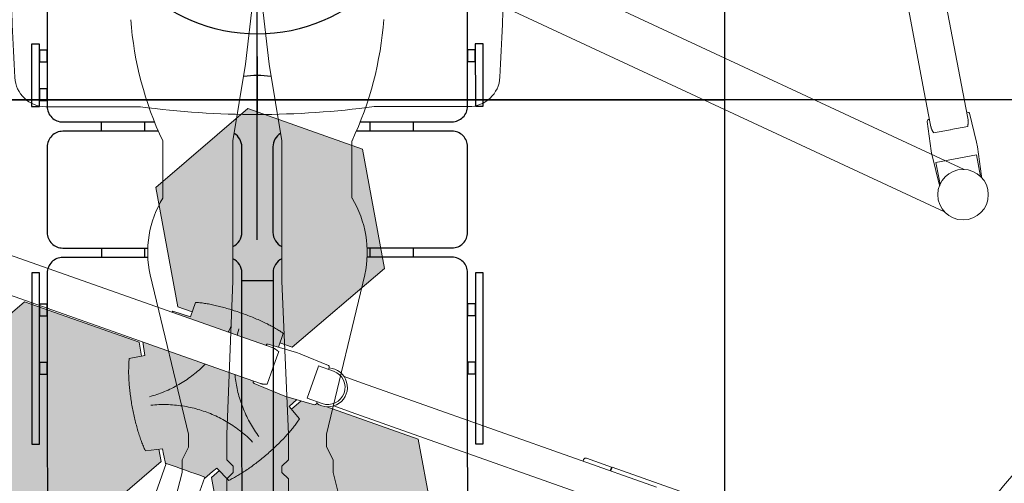
# Model space of a CAD drawing. Units: millimetres. Extents: x -6492 to 37483, y -41189 to 4248.
# Drawn here: x 13198 to 13325, y -32889 to -32829 of the extents above; entities that cross this region are included whole.
import ezdxf

# ---------------------------------------------------------------- set-up
doc = ezdxf.new("R2010")
doc.units = ezdxf.units.MM
doc.header["$LTSCALE"] = 100
for name, color, linetype in [('2BF MAQ Controsoffitto', 5, 'Continuous'), ('Pensili klinoPORT_TRUMPF', 7, 'Continuous'), ('Pilastri', 2, 'Continuous')]:
    doc.layers.add(name, color=color, linetype=linetype)
for name, color, linetype, lineweight in [('AM_0', 7, 'Continuous', 30), ('AM_4', 3, 'Continuous', 9), ('AM_MASSBLATT', 7, 'Continuous', 9), ('Lampade Scialitiche TRUMPF', 7, 'Continuous', 20), ('Pensili_klinoPORT_TRUMPF', 255, 'Continuous', 13), ('stativi pensili', 7, 'Continuous', 13)]:
    doc.layers.add(name, color=color, linetype=linetype, lineweight=lineweight)

# ---------------------------------------------------------------- blocks, each defined once
blk = doc.blocks.new('1636318-31CLH-T')
at = {"layer": 'AM_4'}
for p, q in [((-193.5, -518.6), (-183.5, -518.6)), ((420.5, -518.6), (410.5, -518.6))]:
    blk.add_line(p, q, dxfattribs=at)
for points in [[(13, -3.8), (0, -3.9), (-13, -3.8)], [(-12.3, -30.7), (-12.4, -17.9), (-12.3, -5.1)], [(12.3, -30.7), (12.4, -17.9), (12.3, -5.1)], [(214, -3.8), (227, -3.9), (240, -3.8)], [(214.7, -30.7), (214.6, -17.9), (214.7, -5.1)], [(239.3, -30.7), (239.4, -17.9), (239.3, -5.1)]]:
    blk.add_lwpolyline(points, dxfattribs=at)
blk.add_lwpolyline([(241.5, -37.9), (241.5, -36.9, 0.414214), (240.5, -35.9), (-18.5, -35.9, 0.414214), (-19.5, -36.9), (-19.5, -37.9)], format="xyb", dxfattribs=at)
at = {"layer": 'AM_MASSBLATT'}
for p, q in [((18, -17.9), (-18, -17.9)), ((209, -17.9), (245, -17.9)), ((-112, -37.9), (-112, -39.9)), ((13, -35.9), (13, -33.9)), ((214, -35.9), (214, -33.9)), ((339, -37.9), (339, -39.9)), ((-183.5, -86.4), (-151.5, -86.4)), ((410.5, -86.4), (378.5, -86.4)), ((-183.5, -106.4), (-151.5, -106.4)), ((410.5, -106.4), (378.5, -106.4)), ((-183.5, -449.4), (-151.5, -449.4)), ((410.5, -449.4), (378.5, -449.4)), ((-183.5, -469.4), (-151.5, -469.4)), ((410.5, -469.4), (378.5, -469.4)), ((-172.6, -549.8), (-173.6, -555.2)), ((-172.5, -549.7), (-172.6, -549.8)), ((-64.3, -555.4), (-64.8, -555.1)), ((-50, -562), (-64.3, -555.4)), ((277, -562), (291.3, -555.4)), ((291.3, -555.4), (291.8, -555.1)), ((-73.4, -563.1), (-59.9, -569.3)), ((300.4, -563.1), (286.9, -569.3))]:
    blk.add_line(p, q, dxfattribs=at)
for points in [[(-12.2, -517.9), (-12.2, -584.1, -0.456347), (-15.1, -586.6, 0.006556), (-49.2, -585.7, -0.038223), (-178.6, -570.1, -0.281103), (-187.5, -562, -0.04302), (-193.5, -518.6), (-193.5, -38.7, -0.00877), (-188.7, -4, -0.326295), (-182, 2.7, -0.007077), (-154, 6.7, -0.404286), (-147.3, 1.7, -0.006283), (-143.6, -23.2, -0.454381), (-145.1, -24.9), (-148.1, -24.9, -0.375269), (-149.6, -23.6, 0.004685), (-152.3, -5.2, 0.406777), (-154.5, -3.5, 0.004725), (-173, -6, -0.284179), (-175.4, -5, 1.185276), (-181, -10.5, -0.280983), (-180, -12.9, 0.006566), (-183.5, -38.7), (-183.5, -518.6, 0.047922), (-179.8, -549, 0.290913), (-173.6, -555.2, 0.034452), (-58.1, -569.4, 0.447765), (-50, -562), (-50, -517.9)], [(239.2, -517.9), (239.2, -584.1, 0.456347), (242.1, -586.6, -0.006556), (276.2, -585.7, 0.038223), (405.6, -570.1, 0.281103), (414.5, -562, 0.04302), (420.5, -518.6), (420.5, -38.7, 0.00877), (415.7, -4, 0.326295), (409, 2.7, 0.007077), (381, 6.7, 0.404286), (374.3, 1.7, 0.006283), (370.6, -23.2, 0.454381), (372.1, -24.9), (375.1, -24.9, 0.375269), (376.6, -23.6, -0.004685), (379.3, -5.2, -0.406777), (381.5, -3.5, -0.004725), (400, -6, 0.284179), (402.4, -5, -1.185276), (408, -10.5, 0.280983), (407, -12.9, -0.006566), (410.5, -38.7), (410.5, -518.6, -0.047922), (406.8, -549, -0.290913), (400.6, -555.2, -0.034452), (285.1, -569.4, -0.447765), (277, -562), (277, -517.9)], [(-13.9, -30.7, -0.415241), (-17.9, -26.7), (-18, -17.9), (-17.9, -9.1, -0.415241), (-13.9, -5.1), (13.9, -5.1, -0.415241), (17.9, -9.1), (18, -17.9), (17.9, -26.7, -0.415241), (13.9, -30.7), (-13.9, -30.7)], [(240.9, -30.7, 0.415241), (244.9, -26.7), (245, -17.9), (244.9, -9.1, 0.415241), (240.9, -5.1), (213.1, -5.1, 0.415241), (209.1, -9.1), (209, -17.9), (209.1, -26.7, 0.415241), (213.1, -30.7), (240.9, -30.7)], [(339, -517.9, 0.035875), (367.9, -513.2, 0.283017), (373.8, -507.2, 0.035875), (378.5, -478.4), (378.5, -77.4, 0.035875), (373.8, -48.5, 0.283017), (367.9, -42.6, 0.035875), (339, -37.9), (-112, -37.9, 0.035875), (-140.9, -42.6, 0.283017), (-146.8, -48.5, 0.035875), (-151.5, -77.4), (-151.5, -478.4, 0.035875), (-146.8, -507.2, 0.283017), (-140.9, -513.2, 0.035875), (-112, -517.9), (339, -517.9)], [(13, -30.7), (13, -33.9), (-13.5, -33.9, 0.414214), (-16.5, -36.9), (-16.5, -37.9)], [(214, -30.7), (214, -33.9), (240.5, -33.9, -0.414214), (243.5, -36.9), (243.5, -37.9)], [(-151.5, -77.4), (-117, -77.4, 0.414214), (-112, -72.4), (-112, -39.9)], [(378.5, -77.4), (344, -77.4, -0.414214), (339, -72.4), (339, -39.9)], [(-151.5, -478.4), (-117, -478.4, -0.414214), (-112, -483.4), (-112, -517.9)], [(378.5, -478.4), (344, -478.4, 0.414214), (339, -483.4), (339, -517.9)], [(-180.9, -543.5, 0.265314), (-172.5, -549.7), (-172.4, -549.8), (-172.2, -549.8), (-172, -549.8), (-171.9, -549.9), (-171.7, -549.9), (-171.5, -549.9), (-171.4, -550), (-171.2, -550), (-171, -550), (-170.9, -550.1), (-170.7, -550.1), (-170.5, -550.1), (-170.4, -550.2), (-170.2, -550.2), (-170, -550.2), (-169.9, -550.3), (-169.7, -550.3), (-169.5, -550.3), (-169.4, -550.3), (-169.2, -550.4), (-169, -550.4), (-168.9, -550.4), (-168.7, -550.5), (-168.5, -550.5, 0.008821), (-137.9, -555.8, 0.009114), (-106.2, -560, 0.001633), (-94.2, -561.3, 0.006209), (-73.7, -563.1, 0.054185), (-71.7, -563.1, 0.374385), (-64.8, -555.1), (-64.8, -517.9)], [(407.9, -543.5, -0.265314), (399.5, -549.7), (399.4, -549.8), (399.2, -549.8), (399, -549.8), (398.9, -549.9), (398.7, -549.9), (398.5, -549.9), (398.4, -550), (398.2, -550), (398, -550), (397.9, -550.1), (397.7, -550.1), (397.5, -550.1), (397.4, -550.2), (397.2, -550.2), (397, -550.2), (396.9, -550.3), (396.7, -550.3), (396.5, -550.3), (396.4, -550.3), (396.2, -550.4), (396, -550.4), (395.9, -550.4), (395.7, -550.5), (395.5, -550.5, -0.008821), (364.9, -555.8, -0.009114), (333.2, -560, -0.001633), (321.2, -561.3, -0.006209), (300.7, -563.1, -0.054185), (298.7, -563.1, -0.374385), (291.8, -555.1), (291.8, -517.9)]]:
    blk.add_lwpolyline(points, format="xyb", dxfattribs=at)
for points in [[(-13, -5.1), (-13, 0), (13, 0), (13, -5.1)], [(240, -5.1), (240, 0), (214, 0), (214, -5.1)], [(-13, -30.7), (-13, -33.9)], [(240, -30.7), (240, -33.9)]]:
    blk.add_lwpolyline(points, dxfattribs=at)
blk = doc.blocks.new('klinoPORT_Testata_Pianta')
at = {"layer": 'Pensili klinoPORT_TRUMPF'}
blk.add_lwpolyline([(125, 85, 0.414214), (120, 90), (119.8, 90, -0.414214), (119.6, 90.2, 0.317803), (119.5, 90.4, 0.085196), (108.8, 92.2), (96.5, 92.2, 0.085196), (85.8, 90.4, 0.317803), (85.6, 90.2, -0.414214), (85.4, 90), (0, 90), (-85.4, 90, -0.414214), (-85.6, 90.2, 0.317803), (-85.8, 90.4, 0.085196), (-96.5, 92.2), (-108.8, 92.2, 0.085196), (-119.5, 90.4, 0.317803), (-119.6, 90.2, -0.414214), (-119.8, 90), (-120, 90, 0.414214), (-125, 85), (-125, -85, 0.414214), (-120, -90), (-119.8, -90, -0.414214), (-119.6, -90.2, 0.317803), (-119.5, -90.4, 0.085196), (-108.8, -92.2), (-96.5, -92.2, 0.085196), (-85.8, -90.4, 0.317803), (-85.6, -90.2, -0.414214), (-85.4, -90), (0, -90), (85.4, -90, -0.414214), (85.6, -90.2, 0.317803), (85.8, -90.4, 0.085196), (96.5, -92.2), (108.8, -92.2, 0.085196), (119.5, -90.4, 0.317803), (119.6, -90.2, -0.414214), (119.8, -90), (120, -90, 0.414214), (125, -85)], format="xyb", close=True, dxfattribs=at)
at = {"layer": 'Pensili_klinoPORT_TRUMPF'}
blk.add_point((0, 0), dxfattribs=at)
blk = doc.blocks.new('A$C2A173D0D')
at = {"layer": 'AM_0'}
blk.add_blockref('1636318-31CLH-T', (193.5, 586.6), dxfattribs=at)
at = {"layer": 'Pensili_klinoPORT_TRUMPF'}
blk.add_blockref('klinoPORT_Testata_Pianta', (306.1, 678.8), dxfattribs=at)
blk = doc.blocks.new('paziente')
at = {"layer": 'stativi pensili', "color": 154}
for p, q in [((0, -1012), (-15, -1144.6)), ((0, -1012), (15, -1144.6)), ((-15, -1144.6), (-31.4, -1242.9)), ((15, -1144.6), (31.4, -1242.9)), ((-121.5, -1242.9), (-121.5, -1316.7)), ((-31.4, -1242.9), (-31.4, -1342.4)), ((31.4, -1242.9), (31.4, -1342.4)), ((121.5, -1242.9), (121.5, -1316.7)), ((-31.4, -1316.7), (-31.4, -1423.2)), ((31.4, -1316.7), (31.4, -1423.2)), ((-137.9, -1415), (-88.8, -1619.9)), ((137.9, -1415), (88.8, -1619.9)), ((-31.4, -1423.2), (-39.6, -1619.9)), ((31.4, -1423.2), (39.6, -1619.9)), ((-88.8, -1619.9), (-88.8, -1636.3)), ((-39.6, -1652.7), (-39.6, -1619.9)), ((39.6, -1652.7), (39.6, -1619.9)), ((88.8, -1619.9), (88.8, -1636.3)), ((-88.8, -1636.3), (-97, -1652.7)), ((88.8, -1636.3), (97, -1652.7)), ((-97, -1652.7), (-97, -1669.1)), ((-31.4, -1660.9), (-39.6, -1652.7)), ((31.4, -1660.9), (39.6, -1652.7)), ((97, -1652.7), (97, -1669.1)), ((-97, -1669.1), (-105.2, -1701.9)), ((-39.6, -1677.3), (-31.4, -1669.1)), ((-31.4, -1669.1), (-31.4, -1660.9)), ((31.4, -1669.1), (31.4, -1660.9)), ((39.6, -1677.3), (31.4, -1669.1)), ((97, -1669.1), (105.2, -1701.9)), ((-39.6, -1693.7), (-39.6, -1677.3)), ((39.6, -1693.7), (39.6, -1677.3))]:
    blk.add_line(p, q, dxfattribs=at)
at = {"layer": 'stativi pensili', "color": 154, "extrusion": (0, 0, -1)}
for centre, major_axis, start_param, end_param in [((286.2, -1052.4), (-318.3, 318.3), 5.06061, 5.420317), ((-286.2, -1052.4), (-318.3, 318.3), 2.433665, 2.793372), ((-6.8, -1386.3), (94.9, 94.9), 3.711633, 4.472646), ((6.8, -1386.3), (94.9, 94.9), 0.239743, 1.000756)]:
    blk.add_ellipse(centre, major_axis=major_axis, ratio=1, start_param=start_param, end_param=end_param, dxfattribs=at)
blk = doc.blocks.new('Piano Operatorio con uomo_00_TOP')
at = {"color": 253}
blk.add_line((-20, -532.5), (20, -532.5), dxfattribs=at)
for points in [[(-249.5, 71.5), (-250, 71.5, 0.414214), (-270, 51.5), (-270, -308.5, 0.414214), (-250, -328.5), (-132.1, -328.5)], [(132.1, -328.5), (250, -328.5, 0.414214), (270, -308.5), (270, 51.5, 0.414214), (250, 71.5), (249.5, 71.5)], [(-17.6, -269.9, -0.077973), (17.6, -269.9)], [(-127.1, -340.5), (-250, -340.5, 0.414214), (-270, -360.5), (-270, -470.5, 0.414214), (-250, -490.5), (-140.9, -490.5)], [(140.9, -490.5), (250, -490.5, 0.414214), (270, -470.5), (270, -360.5, 0.414214), (250, -340.5), (127.1, -340.5)], [(-31.4, -488.6, 0.289152), (-20, -470.5), (-20, -360.5, 0.264915), (-29.8, -343.3)], [(29.8, -343.3, 0.264915), (20, -360.5), (20, -470.5, 0.289152), (31.4, -488.6, 0.289152)], [(-140.9, -502.5), (-250, -502.5, 0.414214), (-270, -522.5), (-270, -1022.5, 0.414214), (-250, -1042.5), (-40, -1042.5, 0.414214), (-20, -1022.5), (-20, -522.5, 0.289152), (-31.4, -504.4, 0.289152)], [(31.4, -504.4, 0.289152), (20, -522.5), (20, -1022.5, 0.414214), (40, -1042.5), (250, -1042.5, 0.414214), (270, -1022.5), (270, -522.5, 0.414214), (250, -502.5), (140.9, -502.5)]]:
    blk.add_lwpolyline(points, format="xyb", dxfattribs=at)
for points in [[(-280, -228.5), (-290, -228.5), (-290, -308.5), (-280, -308.5)], [(-270, -236), (-280, -236), (-280, -251), (-270, -251)], [(280, -236), (270, -236), (270, -251), (280, -251)], [(290, -228.5), (280, -228.5), (280, -308.5), (290, -308.5)], [(-270, -286), (-280, -286), (-280, -301), (-270, -301)], [(-200, -328.5), (-145, -328.5), (-145, -340.5), (-200, -340.5)], [(145, -328.5), (200, -328.5), (200, -340.5), (145, -340.5)], [(-200, -490.5), (-145, -490.5), (-145, -502.5), (-200, -502.5)], [(145, -490.5), (200, -490.5), (200, -502.5), (145, -502.5)], [(-280, -522.5), (-290, -522.5), (-290, -742.5), (-280, -742.5)], [(290, -522.5), (280, -522.5), (280, -742.5), (290, -742.5)], [(-270, -562.5), (-280, -562.5), (-280, -577.5), (-270, -577.5)], [(280, -562.5), (270, -562.5), (270, -577.5), (280, -577.5)], [(-270, -637.5), (-280, -637.5), (-280, -652.5), (-270, -652.5)], [(280, -637.5), (270, -637.5), (270, -652.5), (280, -652.5)]]:
    blk.add_lwpolyline(points, close=True, dxfattribs=at)
blk.add_blockref('paziente', (0, 890.1))
blk = doc.blocks.new('kit SOLO')
at = {"lineweight": 18}
blk.add_line((0, -319), (0, -80), dxfattribs=at)
blk.add_lwpolyline([(311.6, 271.2, 0.39828), (271.7, 309), (150, 309, 0.033296), (0, 319, 0.033296), (-150, 309), (-271.7, 309, 0.39828), (-311.6, 271.2, 0.027141), (-311.6, -271.2, 0.39828), (-271.7, -309), (-150, -309, 0.033296), (0, -319, 0.033296), (150, -309), (271.7, -309, 0.39828), (311.6, -271.2, 0.027141)], format="xyb", close=True, dxfattribs=at)
blk.add_circle((0, 0), 80, dxfattribs=at)
at = {"layer": 'stativi pensili', "lineweight": 18}
blk.add_line((0, 80), (0, 319), dxfattribs=at)
blk = doc.blocks.new('*U115')
blk.add_blockref('kit SOLO', (0, 0))
blk = doc.blocks.new('ILED3 B')
at = {"layer": 'Lampade Scialitiche TRUMPF'}
h = blk.add_hatch(color=252, dxfattribs=at)
h.paths.add_polyline_path([(661.9, 296.3), (506, 296.3), (428.1, 161.3), (506, 26.3), (661.9, 26.3), (670.9, 41.9), (657.1, 50.1), (658.5, 55.5), (658.9, 56.9), (659.3, 58.3), (659.7, 59.8), (660.2, 61.2), (660.7, 62.7), (661.2, 64.3), (661.7, 65.8), (662.3, 67.4), (662.9, 69), (663.5, 70.6), (664.2, 72.2), (664.8, 73.9), (665.5, 75.6), (666.2, 77.3), (667, 79), (667.7, 80.7), (668.5, 82.4), (669.3, 84.2), (670.1, 85.9), (671, 87.7), (671.8, 89.4), (672.7, 91.2), (673.6, 93), (674.5, 94.8), (675.4, 96.6), (676.4, 98.4), (677.3, 100.2), (678.3, 102), (679.3, 103.8), (680.3, 105.6), (681.3, 107.3), (682.3, 109.1), (683.4, 110.9), (684.4, 112.6), (685.5, 114.4), (686.5, 116.1), (687.6, 117.8), (688.7, 119.6), (689.8, 121.2), (690.9, 122.9), (692, 124.6), (693.1, 126.2), (694.2, 127.9), (695.3, 129.5), (696.4, 131.1), (697.5, 132.6), (698.6, 134.2), (699.7, 135.7), (700.9, 137.2), (702, 138.6), (703.1, 140.1), (704.2, 141.5), (705.3, 142.8), (706.4, 144.2), (707.4, 145.5), (708.5, 146.7), (709.6, 148), (710.7, 149.2), (711.7, 150.4), (712.8, 151.5), (713.8, 152.6), (714.8, 153.7), (716.3, 155.1), (731.7, 147.2), (739.8, 161.3)])
h.paths.add_polyline_path([(1041.3, 294), (885.4, 294), (807.5, 159), (814.3, 147.2), (829.7, 155.1), (831.2, 153.7), (832.2, 152.6), (833.2, 151.5), (834.3, 150.4), (835.3, 149.2), (836.4, 148), (837.5, 146.7), (838.6, 145.5), (839.6, 144.2), (840.7, 142.8), (841.8, 141.5), (842.9, 140.1), (844, 138.6), (845.1, 137.2), (846.3, 135.7), (847.4, 134.2), (848.5, 132.6), (849.6, 131.1), (850.7, 129.5), (851.8, 127.9), (852.9, 126.2), (854, 124.6), (855.1, 122.9), (856.2, 121.2), (857.3, 119.6), (858.4, 117.8), (859.5, 116.1), (860.5, 114.4), (861.6, 112.6), (862.6, 110.9), (863.7, 109.1), (864.7, 107.3), (865.7, 105.6), (866.7, 103.8), (867.7, 102), (868.7, 100.2), (869.6, 98.4), (870.6, 96.6), (871.5, 94.8), (872.4, 93), (873.3, 91.2), (874.2, 89.4), (875, 87.7), (875.9, 85.9), (876.7, 84.2), (877.5, 82.4), (878.3, 80.7), (879, 79), (879.8, 77.3), (880.5, 75.6), (881.2, 73.9), (881.8, 72.2), (882.5, 70.6), (883.1, 69), (883.7, 67.4), (884.3, 65.8), (884.8, 64.3), (885.3, 62.7), (885.8, 61.2), (886.3, 59.8), (886.7, 58.3), (887.1, 56.9), (887.5, 55.5), (888.9, 50.1), (875.1, 41.9), (883.4, 27.6), (901.1, 26.7, -0.398211), (903, 24.7), (903, 24, -0.142342), (917, 24), (1041.3, 24), (1119.3, 159)])
h.paths.add_polyline_path([(927.6, -168.5), (849.6, -33.5), (832.8, -33.5), (832.8, -46.3), (830.4, -47), (829, -47.3), (827.5, -47.7), (826, -48), (824.5, -48.4), (823, -48.7), (821.4, -49), (819.8, -49.3), (818.1, -49.6), (816.4, -49.9), (814.7, -50.1), (813, -50.4), (811.3, -50.6), (809.5, -50.9), (807.7, -51.1), (805.8, -51.3), (803.9, -51.5), (802.1, -51.7), (800.2, -51.8), (798.2, -52), (796.3, -52.2), (794.3, -52.3), (792.4, -52.4), (790.4, -52.5), (788.4, -52.6), (786.4, -52.7), (784.4, -52.8), (782.4, -52.8), (780.4, -52.9), (778.4, -52.9), (776.3, -52.9), (774.3, -52.9), (771.7, -52.9), (769.7, -52.9), (767.6, -52.9), (765.6, -52.9), (763.6, -52.8), (761.6, -52.8), (759.6, -52.7), (757.6, -52.6), (755.6, -52.5), (753.6, -52.4), (751.7, -52.3), (749.7, -52.2), (747.8, -52), (745.8, -51.8), (743.9, -51.7), (742.1, -51.5), (740.2, -51.3), (738.3, -51.1), (736.5, -50.9), (734.7, -50.6), (733, -50.4), (731.3, -50.1), (729.6, -49.9), (727.9, -49.6), (726.2, -49.3), (724.6, -49), (723, -48.7), (721.5, -48.4), (720, -48), (718.5, -47.7), (717, -47.3), (715.6, -47), (713.2, -46.3), (713.2, -33.5), (693.7, -33.5), (615.8, -168.5), (693.7, -303.5), (849.6, -303.5)])
h = blk.add_hatch(color=250, dxfattribs=at)
h.paths.add_polyline_path([(855.1, 122.9), (854, 124.6), (852.9, 126.2), (851.8, 127.9), (850.7, 129.5), (849.6, 131.1), (848.5, 132.6), (847.4, 134.2), (846.3, 135.7), (845.1, 137.2), (844, 138.6), (842.9, 140.1), (841.8, 141.5), (840.7, 142.8), (839.6, 144.2), (838.6, 145.5), (837.5, 146.7), (836.4, 148), (835.3, 149.2), (834.3, 150.4), (833.2, 151.5), (832.2, 152.6), (831.2, 153.7), (829.7, 155.1), (810.2, 145.2), (806.5, 151.4), (799.3, 163.1), (799.3, 161.3), (791.2, 161.3), (785.6, 161.3), (780, 161.3), (774.3, 161.3), (773, 161.3), (771.7, 161.3), (766, 161.3), (760.4, 161.3), (754.8, 161.3), (746.7, 161.3), (746.7, 163.1), (739.5, 151.4), (735.8, 145.2), (716.3, 155.1), (714.8, 153.7), (713.8, 152.6), (712.8, 151.5), (711.7, 150.4), (710.7, 149.2), (709.6, 148), (708.5, 146.7), (707.4, 145.5), (706.4, 144.2), (705.3, 142.8), (704.2, 141.5), (703.1, 140.1), (702, 138.6), (700.9, 137.2), (699.7, 135.7), (698.6, 134.2), (697.5, 132.6), (696.4, 131.1), (695.3, 129.5), (694.2, 127.9), (693.1, 126.2), (692, 124.6), (690.9, 122.9), (689.8, 121.2), (688.7, 119.6), (687.6, 117.8), (686.5, 116.1), (685.5, 114.4), (684.4, 112.6), (683.4, 110.9), (682.3, 109.1), (681.3, 107.3), (680.3, 105.6), (679.3, 103.8), (678.3, 102), (677.3, 100.2), (676.4, 98.4), (675.4, 96.6), (674.5, 94.8), (673.6, 93), (672.7, 91.2), (671.8, 89.4), (671, 87.7), (670.1, 85.9), (669.3, 84.2), (668.5, 82.4), (667.7, 80.7), (667, 79), (666.2, 77.3), (665.5, 75.6), (664.8, 73.9), (664.2, 72.2), (663.5, 70.6), (662.9, 69), (662.3, 67.4), (661.7, 65.8), (661.2, 64.3), (660.7, 62.7), (660.2, 61.2), (659.7, 59.8), (659.3, 58.3), (658.9, 56.9), (658.5, 55.5), (657.1, 50.1), (674.7, 39.6), (666.3, 24.3), (781.4, 24.3), (817, 24.3), (817, 24.7, -0.398211), (818.9, 26.7), (857, 28.8), (857, 28.8), (863, 28.8), (877.7, 27.9), (871.3, 39.6), (888.9, 50.1), (887.5, 55.5), (887.1, 56.9), (886.7, 58.3), (886.3, 59.8), (885.8, 61.2), (885.3, 62.7), (884.8, 64.3), (884.3, 65.8), (883.7, 67.4), (883.1, 69), (882.5, 70.6), (881.8, 72.2), (881.2, 73.9), (880.5, 75.6), (879.8, 77.3), (879, 79), (878.3, 80.7), (877.5, 82.4), (876.7, 84.2), (875.9, 85.9), (875, 87.7), (874.2, 89.4), (873.3, 91.2), (872.4, 93), (871.5, 94.8), (870.6, 96.6), (869.6, 98.4), (868.7, 100.2), (867.7, 102), (866.7, 103.8), (865.7, 105.6), (864.7, 107.3), (863.7, 109.1), (862.6, 110.9), (861.6, 112.6), (860.5, 114.4), (859.5, 116.1), (858.4, 117.8), (857.3, 119.6), (856.2, 121.2)])
h.paths.add_polyline_path([(832.8, -27.4), (818.9, -26.7, -0.398211), (817, -24.7), (817, -24.3), (781.4, -24.3), (688.6, -24.3), (689.7, -26), (713.2, -26.5), (713.2, -46.3), (715.6, -47), (717, -47.3), (718.5, -47.7), (720, -48), (721.5, -48.4), (723, -48.7), (724.6, -49), (726.2, -49.3), (727.9, -49.6), (729.6, -49.9), (731.3, -50.1), (733, -50.4), (734.7, -50.6), (736.5, -50.9), (738.3, -51.1), (740.2, -51.3), (742.1, -51.5), (743.9, -51.7), (745.8, -51.8), (747.8, -52), (749.7, -52.2), (751.7, -52.3), (753.6, -52.4), (755.6, -52.5), (757.6, -52.6), (759.6, -52.7), (761.6, -52.8), (763.6, -52.8), (765.6, -52.9), (767.6, -52.9), (769.7, -52.9), (771.7, -52.9), (774.3, -52.9), (776.3, -52.9), (778.4, -52.9), (780.4, -52.9), (782.4, -52.8), (784.4, -52.8), (786.4, -52.7), (788.4, -52.6), (790.4, -52.5), (792.4, -52.4), (794.3, -52.3), (796.3, -52.2), (798.2, -52), (800.2, -51.8), (802.1, -51.7), (803.9, -51.5), (805.8, -51.3), (807.7, -51.1), (809.5, -50.9), (811.3, -50.6), (813, -50.4), (814.7, -50.1), (816.4, -49.9), (818.1, -49.6), (819.8, -49.3), (821.4, -49), (823, -48.7), (824.5, -48.4), (826, -48), (827.5, -47.7), (829, -47.3), (830.4, -47), (832.8, -46.3)])
at = {"layer": 'AM_MASSBLATT'}
for p, q in [((746.7, 322.5), (746.7, 161.3)), ((799.3, 322.5), (799.3, 161.3)), ((661.9, 296.3), (739.8, 161.3)), ((807.5, 159), (885.4, 294)), ((506, 26.3), (428.1, 161.3)), ((735.8, 145.2), (716.3, 155.1)), ((739.8, 161.3), (731.7, 147.2)), ((814.3, 147.2), (807.5, 159)), ((810.2, 145.2), (829.7, 155.1)), ((1119.3, 159), (1041.3, 24)), ((674.7, 39.6), (657.1, 50.1)), ((670.9, 41.9), (661.9, 26.3)), ((674.7, 39.6), (666.3, 24.3)), ((871.3, 39.6), (888.9, 50.1)), ((871.3, 39.6), (877.7, 27.9)), ((661.9, 26.3), (506, 26.3)), ((857, 28.8), (818.9, 26.7)), ((863, 28.8), (857, 28.8)), ((857, 28.8), (857, 28.8)), ((863, 28.8), (901.1, 26.7)), ((781.4, 24.3), (138.6, 24.3)), ((781.4, 24.3), (826.6, 24.3)), ((817, 24.7), (817, 24.3)), ((835, 22.3), (835, 0.3)), ((889.5, -20.2), (889.5, 22)), ((910, 22), (889.5, 22)), ((903, 24.7), (903, 22)), ((1041.3, 24), (917, 24)), ((925, 20), (948.6, 20)), ((948.6, 20), (1019.3, 20)), ((1019.3, 20), (1350.7, 20)), ((835, -0.2), (835, -22.3)), ((138.6, -24.3), (781.4, -24.3)), ((688.6, -24.3), (689.7, -26)), ((826.6, -24.3), (781.4, -24.3)), ((817, -24.7), (817, -24.3)), ((889.5, -22), (889.5, -20.2)), ((910, -22), (889.5, -22)), ((903, -24.7), (903, -22)), ((925, -20), (948.6, -20)), ((1019.3, -20), (948.6, -20)), ((1019.3, -20), (1350.7, -20)), ((1250.5, -20), (1250.5, -22)), ((1253.5, -25), (1287.5, -25)), ((1287.5, -20), (1287.5, -25)), ((1288.5, -20), (1288.5, -25)), ((1288.5, -25), (1394.5, -25)), ((615.8, -168.5), (693.7, -33.5)), ((713.2, -26.5), (689.7, -26)), ((693.7, -33.5), (713.2, -33.5)), ((713.2, -26.5), (713.2, -46.3)), ((857, -28.7), (818.9, -26.7)), ((832.8, -27.4), (832.8, -46.3)), ((832.8, -33.5), (849.6, -33.5)), ((849.6, -33.5), (927.6, -168.5)), ((857, -28.7), (861.9, -28.7)), ((861.9, -28.7), (863, -28.7)), ((863, -28.7), (901.1, -26.7)), ((693.7, -303.5), (615.8, -168.5)), ((927.6, -168.5), (849.6, -303.5)), ((849.6, -303.5), (693.7, -303.5))]:
    blk.add_line(p, q, dxfattribs=at)
at = {"layer": 'AM_MASSBLATT', "flags": 128}
for points in [[(716.3, 155.1), (714.8, 153.7), (713.8, 152.6), (712.8, 151.5), (711.7, 150.4), (710.7, 149.2), (709.6, 148), (708.5, 146.7), (707.4, 145.5), (706.4, 144.2), (705.3, 142.8), (704.2, 141.5), (703.1, 140.1), (702, 138.6), (700.9, 137.2), (699.7, 135.7), (698.6, 134.2), (697.5, 132.6), (696.4, 131.1), (695.3, 129.5), (694.2, 127.9), (693.1, 126.2), (692, 124.6), (690.9, 122.9), (689.8, 121.2), (688.7, 119.6), (687.6, 117.8), (686.5, 116.1), (685.5, 114.4), (684.4, 112.6), (683.4, 110.9), (682.3, 109.1), (681.3, 107.3)], [(829.7, 155.1), (831.2, 153.7), (832.2, 152.6), (833.2, 151.5), (834.3, 150.4), (835.3, 149.2), (836.4, 148), (837.5, 146.7), (838.6, 145.5), (839.6, 144.2), (840.7, 142.8), (841.8, 141.5), (842.9, 140.1), (844, 138.6), (845.1, 137.2), (846.3, 135.7), (847.4, 134.2), (848.5, 132.6), (849.6, 131.1), (850.7, 129.5), (851.8, 127.9), (852.9, 126.2), (854, 124.6), (855.1, 122.9), (856.2, 121.2), (857.3, 119.6), (858.4, 117.8), (859.5, 116.1), (860.5, 114.4), (861.6, 112.6), (862.6, 110.9), (863.7, 109.1), (864.7, 107.3)], [(681.3, 107.3), (680.3, 105.6), (679.3, 103.8), (678.3, 102), (677.3, 100.2), (676.4, 98.4), (675.4, 96.6), (674.5, 94.8), (673.6, 93), (672.7, 91.2), (671.8, 89.4), (671, 87.7), (670.1, 85.9), (669.3, 84.2), (668.5, 82.4), (667.7, 80.7), (667, 79), (666.2, 77.3), (665.5, 75.6), (664.8, 73.9), (664.2, 72.2), (663.5, 70.6), (662.9, 69), (662.3, 67.4), (661.7, 65.8), (661.2, 64.3), (660.7, 62.7), (660.2, 61.2), (659.7, 59.8), (659.3, 58.3), (658.9, 56.9), (658.5, 55.5), (657.1, 50.1)], [(864.7, 107.3), (865.7, 105.6), (866.7, 103.8), (867.7, 102), (868.7, 100.2), (869.6, 98.4), (870.6, 96.6), (871.5, 94.8), (872.4, 93), (873.3, 91.2), (874.2, 89.4), (875, 87.7), (875.9, 85.9), (876.7, 84.2), (877.5, 82.4), (878.3, 80.7), (879, 79), (879.8, 77.3), (880.5, 75.6), (881.2, 73.9), (881.8, 72.2), (882.5, 70.6), (883.1, 69), (883.7, 67.4), (884.3, 65.8), (884.8, 64.3), (885.3, 62.7), (885.8, 61.2), (886.3, 59.8), (886.7, 58.3), (887.1, 56.9), (887.5, 55.5), (888.9, 50.1)], [(703.3, 97.3), (705.6, 96.3), (707.8, 95.3), (710.1, 94.3), (712.5, 93.3), (714.8, 92.4), (717.2, 91.5), (719.6, 90.7), (722, 89.9), (724.5, 89.1), (726.9, 88.4), (729.4, 87.7), (731.9, 87), (734.4, 86.4), (736.9, 85.8), (739.4, 85.3), (741.9, 84.8), (744.4, 84.3), (746.9, 83.9), (749.5, 83.5), (752, 83.2), (754.5, 82.9), (757, 82.6), (759.5, 82.4), (761.9, 82.3), (764.4, 82.1), (766.8, 82), (769.2, 82), (771.6, 82), (774, 82), (776.5, 82), (778.9, 82.1), (781.4, 82.3), (783.8, 82.4), (786.3, 82.6), (788.8, 82.9), (791.3, 83.2), (793.8, 83.5), (796.3, 83.9), (798.9, 84.3), (801.4, 84.7), (803.9, 85.2), (806.4, 85.8), (808.9, 86.4), (811.4, 87), (813.9, 87.6), (816.4, 88.3), (818.8, 89.1), (821.3, 89.9), (823.7, 90.7), (826.1, 91.5), (828.5, 92.4), (830.8, 93.3), (833.2, 94.3), (835.5, 95.3), (837.7, 96.3), (840, 97.3), (842.2, 98.4)], [(826.6, 24.3), (826.9, 24.2), (827.1, 24.2), (827.4, 24.2), (827.6, 24.2), (827.9, 24.2), (828.2, 24.1), (828.4, 24.1), (828.7, 24.1), (829, 24), (829.3, 24), (829.6, 23.9), (829.9, 23.8), (830.1, 23.8), (830.4, 23.7), (830.7, 23.6), (831, 23.5), (831.3, 23.5), (831.6, 23.4), (831.9, 23.3), (832.3, 23.2), (832.6, 23.1), (832.9, 23), (833.2, 22.9), (835, 22.3)], [(835, -22.3), (833.2, -22.9), (832.9, -23), (832.6, -23.1), (832.3, -23.2), (831.9, -23.3), (831.6, -23.4), (831.3, -23.5), (831, -23.5), (830.7, -23.6), (830.4, -23.7), (830.1, -23.8), (829.9, -23.8), (829.6, -23.9), (829.3, -24), (829, -24), (828.7, -24.1), (828.4, -24.1), (828.2, -24.1), (827.9, -24.2), (827.6, -24.2), (827.4, -24.2), (827.1, -24.2), (826.9, -24.2), (826.6, -24.3)], [(713.2, -46.3), (715.6, -47), (717, -47.3), (718.5, -47.7), (720, -48), (721.5, -48.4), (723, -48.7), (724.6, -49), (726.2, -49.3), (727.9, -49.6), (729.6, -49.9), (731.3, -50.1), (733, -50.4), (734.7, -50.6), (736.5, -50.9), (738.3, -51.1), (740.2, -51.3), (742.1, -51.5), (743.9, -51.7), (745.8, -51.8), (747.8, -52), (749.7, -52.2), (751.7, -52.3), (753.6, -52.4), (755.6, -52.5), (757.6, -52.6), (759.6, -52.7), (761.6, -52.8), (763.6, -52.8), (765.6, -52.9), (767.6, -52.9), (769.7, -52.9), (771.7, -52.9)], [(832.8, -46.3), (830.4, -47), (829, -47.3), (827.5, -47.7), (826, -48), (824.5, -48.4), (823, -48.7), (821.4, -49), (819.8, -49.3), (818.1, -49.6), (816.4, -49.9), (814.7, -50.1), (813, -50.4), (811.3, -50.6), (809.5, -50.9), (807.7, -51.1), (805.8, -51.3), (803.9, -51.5), (802.1, -51.7), (800.2, -51.8), (798.2, -52), (796.3, -52.2), (794.3, -52.3), (792.4, -52.4), (790.4, -52.5), (788.4, -52.6), (786.4, -52.7), (784.4, -52.8), (782.4, -52.8), (780.4, -52.9), (778.4, -52.9), (776.3, -52.9), (774.3, -52.9)]]:
    blk.add_lwpolyline(points, dxfattribs=at)
at = {"layer": 'AM_MASSBLATT'}
for points in [[(735.8, 145.2), (739.5, 151.4), (746.7, 163.1)], [(773, 161.3), (771.7, 161.3), (766, 161.3), (760.4, 161.3), (754.8, 161.3), (746.7, 161.3)], [(773, 161.3), (774.3, 161.3), (780, 161.3), (785.6, 161.3), (791.2, 161.3), (799.3, 161.3)], [(810.2, 145.2), (806.5, 151.4), (799.3, 163.1)], [(847.5, 89.1), (845.5, 87.7), (843.5, 86.3), (841.5, 84.9), (839.5, 83.4), (837.5, 81.8), (835.5, 80.2), (833.5, 78.6), (831.6, 77), (829.7, 75.3), (827.8, 73.5), (825.9, 71.8), (824.1, 70), (822.3, 68.2), (820.5, 66.3), (818.7, 64.4), (817, 62.5), (815.3, 60.6), (813.7, 58.7), (812.1, 56.7), (810.5, 54.7), (808.9, 52.7), (807.4, 50.7), (806, 48.6), (804.5, 46.6), (803.2, 44.5), (801.8, 42.5), (800.5, 40.4), (799.3, 38.3), (798.1, 36.3), (796.9, 34.2), (795.7, 32.1), (794.6, 29.9), (793.5, 27.7), (792.4, 25.5), (791.8, 24.3)], [(751.6, 24.3), (751, 25.5), (749.9, 27.7), (748.8, 29.9), (747.7, 32), (746.5, 34.2), (745.3, 36.3), (744.1, 38.3), (742.8, 40.4), (741.5, 42.4), (740.2, 44.5), (738.8, 46.6), (737.4, 48.6), (735.9, 50.6), (734.4, 52.7), (732.9, 54.7), (731.3, 56.7), (729.7, 58.6), (728.1, 60.6), (726.4, 62.5), (724.6, 64.4), (722.9, 66.3), (721.1, 68.1), (719.3, 70), (717.5, 71.7), (715.6, 73.5), (713.7, 75.2), (711.8, 76.9), (709.8, 78.6), (707.9, 80.2), (705.9, 81.8), (703.9, 83.3), (701.9, 84.8), (699.9, 86.3), (697.9, 87.7)], [(883.4, 27.6), (875.1, 41.9)], [(766.3, -33), (766.2, -30.6), (765.9, -28.1), (765.7, -25.6), (765.5, -24.3)], [(777.8, -24.3), (777.7, -25.6), (777.4, -28.1), (777.2, -30.6), (777, -33)], [(771.7, -52.9), (774.3, -52.9)]]:
    blk.add_lwpolyline(points, dxfattribs=at)
for centre, radius, start, end in [((819, 24.7), 2, 93.1481, 180), ((901, 24.7), 2, 0, 86.8519), ((910, 0), 25, 253.7398, 106.2602), ((910, 0), 22, 270, 90), ((819, -24.7), 2, 180, 266.8519), ((901, -24.7), 2, 273.1481, 0), ((1253.5, -22), 3, 180, 270)]:
    blk.add_arc(centre, radius, start, end, dxfattribs=at)
blk = doc.blocks.new('newTFT B')
at = {"layer": 'AM_MASSBLATT'}
for p, q in [((47.1, 26.5), (18.8, 26.5)), ((57, 29.8), (18.9, 27.7)), ((47.1, -26.5), (47.1, 26.5)), ((57, 29.8), (57, 29.8)), ((57, 29.8), (63, 29.8)), ((63, 29.8), (101.1, 27.7)), ((103, 25.7), (103, 24.3)), ((811.9, 24.3), (811.9, 25.8)), ((811.9, 24.3), (811.9, 25.8)), ((811.9, 25.8), (897.4, 25.8)), ((813.9, 27.8), (895.4, 27.8)), ((813.9, 27.8), (895.4, 27.8)), ((897.4, 21.3), (897.4, 25.8)), ((897.4, 21.3), (897.4, 25.8)), ((85, 22.3), (85, 0.3)), ((97.5, 24.3), (93.4, 24.3)), ((138.6, 24.3), (97.5, 24.3)), ((826.6, 24.3), (138.6, 24.3)), ((835, 22.3), (835, -1.5)), ((842.7, -17.2), (842.7, 15.8)), ((842.7, 15.8), (880.7, 15.8)), ((880.7, 21.3), (898.4, 21.3)), ((880.7, 15.8), (880.7, 21.2)), ((880.7, -17.2), (880.7, 15.8)), ((884.7, 20.3), (905.1, 20.3)), ((884.7, 15.8), (884.7, 20.3)), ((884.7, -17.2), (884.7, 15.8)), ((898.4, 21.3), (904.7, 21.3)), ((85, -0.2), (85, -22.3)), ((835, -2), (835, -22.3)), ((93.4, -24.3), (97.5, -24.3)), ((97.5, -24.3), (138.6, -24.3)), ((103, -25.7), (103, -24.3)), ((138.6, -24.3), (826.6, -24.3)), ((811.9, -27.2), (811.9, -24.3)), ((811.9, -27.2), (811.9, -24.3)), ((842.7, -17.2), (880.7, -17.2)), ((880.7, -22.7), (880.7, -17.2)), ((880.7, -22.7), (898.4, -22.7)), ((898.4, -22.7), (880.7, -22.7)), ((884.7, -21.7), (884.7, -17.2)), ((905.1, -21.7), (884.7, -21.7)), ((897.4, -27.2), (897.4, -22.7)), ((897.4, -27.2), (897.4, -22.7)), ((898.4, -22.7), (904.7, -22.7)), ((904.7, -22.7), (898.4, -22.7)), ((18.8, -26.5), (47.1, -26.5)), ((57, -29.7), (18.9, -27.7)), ((59.8, -29.7), (57, -29.7)), ((63, -29.7), (59.8, -29.7)), ((63, -29.7), (101.1, -27.7)), ((897.4, -27.2), (811.9, -27.2)), ((813.9, -29.2), (895.4, -29.2)), ((895.4, -29.2), (813.9, -29.2))]:
    blk.add_line(p, q, dxfattribs=at)
at = {"layer": 'AM_MASSBLATT', "flags": 128}
for points in [[(85, 22.3), (85.1, 22.3), (85.1, 22.3), (85.2, 22.4), (85.2, 22.4), (85.3, 22.4), (85.4, 22.4), (85.4, 22.4), (85.5, 22.5), (85.6, 22.5), (85.6, 22.5), (85.7, 22.5), (85.7, 22.5), (85.8, 22.6), (85.9, 22.6), (85.9, 22.6), (86, 22.6), (86, 22.6), (86.1, 22.7), (86.2, 22.7), (86.2, 22.7), (86.3, 22.7), (86.3, 22.7), (86.4, 22.8), (86.5, 22.8)], [(93.4, 24.3), (93.1, 24.2), (92.9, 24.2), (92.6, 24.2), (92.4, 24.2), (92.1, 24.2), (91.8, 24.1), (91.5, 24.1), (91.3, 24.1), (91, 24), (90.7, 24), (90.4, 23.9), (90.1, 23.8), (89.9, 23.8), (89.6, 23.7), (89.3, 23.6), (89, 23.5), (88.7, 23.5), (88.4, 23.4), (88, 23.3), (87.7, 23.2), (87.4, 23.1), (87.1, 23), (86.8, 22.9), (86.5, 22.8)], [(826.6, 24.3), (826.9, 24.2), (827.1, 24.2), (827.4, 24.2), (827.6, 24.2), (827.9, 24.2), (828.2, 24.1), (828.4, 24.1), (828.7, 24.1), (829, 24), (829.3, 24), (829.6, 23.9), (829.9, 23.8), (830.1, 23.8), (830.4, 23.7), (830.7, 23.6), (831, 23.5), (831.3, 23.5), (831.6, 23.4), (831.9, 23.3), (832.3, 23.2), (832.6, 23.1), (832.9, 23), (833.2, 22.9), (835, 22.3)], [(85, -22.3), (85.1, -22.3), (85.1, -22.3), (85.2, -22.4), (85.2, -22.4), (85.3, -22.4), (85.4, -22.4), (85.4, -22.4), (85.5, -22.5), (85.6, -22.5), (85.6, -22.5), (85.7, -22.5), (85.7, -22.5), (85.8, -22.6), (85.9, -22.6), (85.9, -22.6), (86, -22.6), (86, -22.6), (86.1, -22.7), (86.2, -22.7), (86.2, -22.7), (86.3, -22.7), (86.3, -22.7), (86.4, -22.8), (86.5, -22.8)], [(86.5, -22.8), (86.8, -22.9), (87.1, -23), (87.4, -23.1), (87.7, -23.2), (88, -23.3), (88.4, -23.4), (88.7, -23.5), (89, -23.5), (89.3, -23.6), (89.6, -23.7), (89.9, -23.8), (90.1, -23.8), (90.4, -23.9), (90.7, -24), (91, -24), (91.3, -24.1), (91.5, -24.1), (91.8, -24.1), (92.1, -24.2), (92.4, -24.2), (92.6, -24.2), (92.9, -24.2), (93.1, -24.2), (93.4, -24.3)], [(835, -22.3), (833.2, -22.9), (832.9, -23), (832.6, -23.1), (832.3, -23.2), (831.9, -23.3), (831.6, -23.4), (831.3, -23.5), (831, -23.5), (830.7, -23.6), (830.4, -23.7), (830.1, -23.8), (829.9, -23.8), (829.6, -23.9), (829.3, -24), (829, -24), (828.7, -24.1), (828.4, -24.1), (828.2, -24.1), (827.9, -24.2), (827.6, -24.2), (827.4, -24.2), (827.1, -24.2), (826.9, -24.2), (826.6, -24.3)]]:
    blk.add_lwpolyline(points, dxfattribs=at)
at = {"layer": 'AM_MASSBLATT'}
for centre, radius, start, end in [((19, 25.7), 2, 93.1481, 155.07), ((101, 25.7), 2, 0, 86.8519), ((813.9, 25.8), 2, 90, 180), ((813.9, 25.8), 2, 90, 180), ((895.4, 25.8), 2, 0, 90), ((895.4, 25.8), 2, 0, 90), ((904.7, -0.7), 24.8, 90, 106.9898), ((904.7, -0.7), 24.8, 270, 90), ((904.7, -0.7), 22, 270, 90), ((904.7, -0.7), 24.8, 253.0102, 270), ((904.7, -0.7), 22, 270, 273.607), ((19, -25.7), 2, 204.93, 266.8519), ((101, -25.7), 2, 273.1481, 0), ((813.9, -27.2), 2, 180, 270), ((813.9, -27.2), 2, 180, 270), ((895.4, -27.2), 2, 270, 0), ((895.4, -27.2), 2, 270, 0)]:
    blk.add_arc(centre, radius, start, end, dxfattribs=at)
for points, start_tangent, end_tangent in [([(884.7, 20.3), (884.6, 20.4), (884.5, 20.5), (884.4, 20.6), (884.3, 20.7), (884.1, 20.7), (883.9, 20.8), (883.7, 20.9), (883.5, 20.9), (883.3, 21), (883, 21), (882.8, 21.1), (882.5, 21.1), (882.2, 21.1), (881.8, 21.2), (881.5, 21.2), (881.1, 21.2), (880.7, 21.2)], (0, 1), (-0.999353, 0.035971)), ([(905.1, 20.3), (907.4, 20.1), (910.2, 19.7), (913.2, 18.7), (916.1, 17.3), (918.5, 15.6), (920.6, 13.7), (922.2, 11.8), (923.4, 10), (924.4, 8.3), (925.1, 6.6), (925.6, 5), (926, 3.4), (926.3, 1.8), (926.4, 0.1), (926.4, -1.6), (926.2, -3.5), (925.9, -5.4), (925.3, -7.4), (924.5, -9.4), (923.5, -11.3), (922.4, -13.1), (921, -14.7), (919.5, -16.3), (917.6, -17.8), (915.2, -19.3), (912.3, -20.5), (908.8, -21.4), (905.1, -21.7)], (1, -0.000007), (-1, 0.000056)), ([(880.7, -22.7), (881.2, -22.7), (881.6, -22.7), (882, -22.6), (882.4, -22.6), (882.7, -22.6), (883, -22.5), (883.3, -22.5), (883.5, -22.4), (883.7, -22.4), (883.9, -22.3), (884.1, -22.2), (884.3, -22.1), (884.4, -22.1), (884.5, -22), (884.7, -21.7)], (0.999353, 0.035971), (0, 1))]:
    blk.add_spline(points, degree=3, dxfattribs=dict(at, start_tangent=start_tangent, end_tangent=end_tangent))

msp = doc.modelspace()

# ---------------------------------------------------------------- linework, layer by layer
at = {"layer": '2BF MAQ Controsoffitto'}
for points in [[(13168.812, -32839.518), (13168.812, -32779.518), (13288.812, -32779.518), (13288.812, -32839.518)], [(13168.812, -32899.518), (13168.812, -32839.518), (13288.812, -32839.518), (13288.812, -32899.518)], [(13408.812, -32899.518), (13408.812, -32839.518), (13288.812, -32839.518), (13288.812, -32899.518)]]:
    msp.add_lwpolyline(points, close=True, dxfattribs=at)
at = {"layer": 'AM_MASSBLATT'}
for p, q in [((13234.257, -32808.745), (13319.605, -32848.47)), ((13231.725, -32814.184), (13317.073, -32853.909))]:
    msp.add_line(p, q, dxfattribs=at)
msp.add_circle((13319.472, -32851.717), 3.25, dxfattribs=at)
at = {"layer": 'Pilastri', "color": 254}
msp.add_line((13228.812, -32857.513), (13228.812, -32761.523), dxfattribs=at)
msp.add_circle((13228.812, -32809.518), 21.581, dxfattribs=at)

# ---------------------------------------------------------------- block references
at = {"yscale": 0.1, "zscale": 0.1}
for name, p, xscale, rotation in [('Piano Operatorio con uomo_00_TOP', (13228.812, -32809.518), 0.1, 0.02927890707278964), ('*U115', (13228.813, -32809.518), 0.1, 180.0265622530789), ('A$C2A173D0D', (13318.464, -32894.113), -0.1, 223.2106748439027)]:
    msp.add_blockref(name, p, dxfattribs=dict(at, xscale=xscale, rotation=rotation))
at = {"layer": 'Lampade Scialitiche TRUMPF', "extrusion": (0, 0, -1), "xscale": 0.1, "yscale": 0.1, "zscale": -0.1}
for name, p, rotation in [('newTFT B', (-13319.472, -32851.717), 79.22778309779544), ('ILED3 B', (-13152.104, -32846.137), 199.4813925525361)]:
    msp.add_blockref(name, p, dxfattribs=dict(at, rotation=rotation))

doc.saveas('drawing.dxf')
